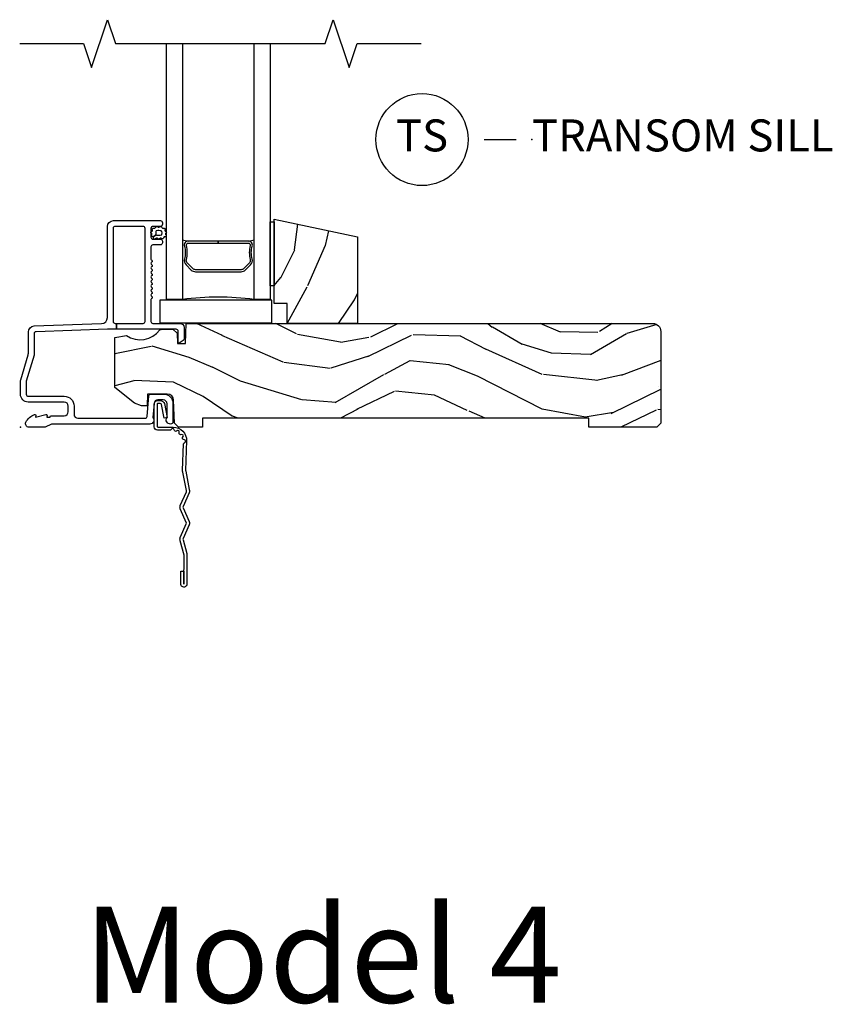
# Model space of a CAD drawing. Units: inches. Extents: x 1 to 189, y 1 to 128.
# Drawn here: x 44 to 51, y 36 to 44 of the extents above; entities that cross this region are included whole.
import ezdxf
from ezdxf.enums import TextEntityAlignment as Align

# ---------------------------------------------------------------- set-up
doc = ezdxf.new("R2010")
doc.units = ezdxf.units.IN
doc.header["$MEASUREMENT"] = 0
for name, color, linetype in [('ZP-ANNO-MARK', 9, 'Continuous'), ('ZP-ANNO-TEXT', 255, 'Continuous'), ('ZP-ANNO-TITL', 44, 'Continuous'), ('ZP-SECT-ACCS', 165, 'Continuous'), ('ZP-SECT-ALUM', 63, 'Continuous'), ('ZP-SECT-GLAS', 153, 'Continuous'), ('ZP-SECT-SEAL', 8, 'Continuous'), ('ZP-SECT-VINL', 130, 'Continuous'), ('ZP-SECT-WDHA', 11, 'Continuous'), ('ZP-SECT-WOOD', 104, 'Continuous'), ('ZP-SECT-WSTP', 40, 'Continuous')]:
    doc.layers.add(name, color=color, linetype=linetype)
doc.layers.add('ZP-ANNO-NPLT', color=7, linetype='Continuous', plot=False)
doc.styles.get("Standard").update_dxf_attribs({"font": 'arial.ttf'})

# ---------------------------------------------------------------- blocks, each defined once
blk = doc.blocks.new('WIA- 42G7 Foldout Blue Fin SP')
at = {"layer": 'ZP-ANNO-NPLT'}
blk.add_point((0, 0), dxfattribs=at)
at = {"layer": 'ZP-SECT-ACCS'}
blk.add_lwpolyline([(1.291899459228603, 0.3394623818426652, -0.08026477305532967), (1.292713567290207, 0.3445011005321703), (1.319822016215198, 0.4875606634983995, 0.1615704533000932), (1.319822016224066, 0.5124393370632987), (1.271798092948984, 0.6199612814276634, -0.1615704533001526), (1.271798092949098, 0.6300387188210408), (1.319822016218609, 0.7375606631896972, 0.1615704533000934), (1.31982201622759, 0.7624393367545963), (1.271798092952508, 0.8699612814276634, -0.1615704533001683), (1.271798092952622, 0.8800387188210408), (1.300300048737199, 0.9875606634577565, 0.09588515595080674), (1.30223398488863, 1.00244740662626), (1.30223398488863, 1.227487031720031, 1.001822893294183), (1.254331784813189, 1.224425727123901), (1.254092949801588, 1.125000000000242), (1.277542338987814, 1.126541475524746), (1.277781173999415, 1.225967202648405, -1.000001092557772), (1.27877902034777, 1.226032797351579), (1.279667630012682, 1.000000000072575), (1.249493814169, 0.8874393367780442, 0.1615704531591201), (1.24949381416684, 0.862560663233765), (1.299189597493751, 0.7499999998742339), (1.249493814172411, 0.6374393365943405, 0.1615704533000896), (1.249493814163429, 0.6125606630294413), (1.297517737438511, 0.5050387185721235, -0.1615704533001815), (1.297517737438397, 0.494961281178746), (1.269934729380964, 0.3504714728716181, 0.08026477302403139), (1.267899459228602, 0.3378746761526088), (1.275858956886225, 0.1308031111923498, 0.2172493365759632), (1.279498918766592, 0.1230583022344405), (1.287464894365598, 0.1162434219981634, -0.5855599422155324), (1.28417315641093, 0.09890142882063913), (1.273956830329212, 0.09557268761237481, 0.4605097357481115), (1.268071077528418, 0.08136322337583124), (1.272860897386465, 0.07194360336720251, -0.6036618419643542), (1.262680321154164, 0.0572456473059475), (1.252470725916453, 0.05801564725379649, 0.4605097357324635), (1.241607041650127, 0.04698907434583077), (1.24241575683908, 0.0366046153278603, -0.5855599423039615), (1.227825505634598, 0.0266695845796221), (1.218247696702235, 0.03153984254963405, 0.4605097357400129), (1.203943542428533, 0.02536347409694883), (1.200764469383728, 0.01560649846217643, -0.585559942305764), (1.183482863254312, 0.01201117430900922), (1.176344322459727, 0.02035547968348794, 0.2159645946919557), (1.169140468115074, 0.02361925965352896), (1.071779337100622, 0.0235056433877503, 0.4122184049106963), (1.045565374367527, -0.002920570488779362), (1.045689613092804, -0.1809999999999121, 0.4141699716873529), (1.072953204851956, -0.2082350444753018), (1.093711911757907, -0.2082189363287483, 0.3300162725305506), (1.125552663998974, -0.1845961085496697), (1.14700000000019, -0.07562141687033375), (1.123958335595006, -0.07093953866498737), (1.102954799796635, -0.1777300865266511, -0.3300162725321485), (1.093693584958487, -0.1846010323350384), (1.072934878052479, -0.1846171404815919, -0.3902962473333499), (1.069189613092817, -0.18099999999977), (1.069021726572942, -0.009027013566552, -0.4142135623754232), (1.078036327907796, 1.588764121152053e-06), (1.194828902458596, -1.255827291402056e-05, 0.4142135623731925), (1.299621781016128, 0.1047828763942817)], format="xyb", close=True, dxfattribs=at)
blk = doc.blocks.new('CS SP CF SQ (13-16IG) S')
at = {"layer": 'ZP-SECT-WDHA'}
h = blk.add_hatch(dxfattribs=at)
h.set_pattern_fill('WOOD3', color=256, scale=2, angle=73, pattern_type=2)
h.set_pattern_definition([(68.23640000000003, (2.038179023882947, 0.8812933624366934), (-8.34477137446781, -20.45396798290167), [0.240832, -23.842358]), (84.3099, (2.127474328135662, 1.104959069773372), (0.42636909446815, 8.235181511295936), [0.305942, -9.892097999999999]), (118, (2.157807554194704, 1.409392798845644), (-1.91261010378108, 0.5847435903937088), [0.226274, -2.602152]), (119.8476, (2.051578265996255, 1.609181032555369), (-20.50272857977592, 35.54768828883149), [0.4386339999999996, -43.42478999999994]), (85.9946, (1.833272255504909, 1.989631404855544), (-1.437476743240215, -18.38297247813529), [0.2668339999999996, -26.41649399999997]), (73, (1.851910613375026, 2.255812943689307), (-1.327866102480597, 2.497352921371545), [0.5, -1.5]), (63.53769999999998, (1.99809646573641, 2.733965321670823), (-4.836323452587552, -8.978306718050995), [0.24331, -11.922214]), (67.28939999999999, (1.521774455662921, 1.039174082986975), (-7.175302374271586, -16.6287403265194), [0.200998, -19.898754]), (73, (1.599374891726711, 1.22458760008513), (-1.327866102480597, 2.497352921371545), [0.3, -1.7]), (101.3008, (1.687086403143553, 1.511479026874028), (-5.043499394239715, 24.54716094300748), [0.295296, -29.23435]), (125.125, (1.629220380536623, 1.801050302085599), (7.224071108844608, -10.57415813511433), [0.45607, -22.347438]), (112.2894, (1.366814745712304, 2.174069447455437), (-6.054586024953074, 14.3993751268171), [0.2842539999999996, -28.14108799999998]), (79.3402, (1.259001664677953, 2.437083400617396), (2.76533439438243, 15.88561928555968), [0.362216, -17.748554]), (61.11129999999999, (1.326003288139617, 2.793047980953006), (-13.92425483963839, -25.02229161617255), [0.38833, -38.444646]), (66.29019999999998, (0.9288655069658205, 1.220444539915064), (7.17528907757296, 16.62874768410003), [0.342344, -33.89214]), (76.3665, (1.066524076810083, 1.533893288753589), (7.443263674111081, 31.18650071420278), [0.340588, -33.718186]), (106.6901, (1.146804361296546, 1.864884339875474), (0.7431255040166724, -4.409962367830815), [0.360556, -6.850548]), (120.4896, (1.04325492152077, 2.210250107608942), (-15.19129255384614, 25.55825994297176), [0.325576, -32.232064]), (87.93140000000001, (0.878063555128648, 2.490806363054261), (0.6943551067665528, 22.79293410148564), [0.310484, -30.737866]), (73, (0.8892706860684143, 2.801087526220982), (-1.327866102480597, 2.497352921371545), [0.24, -1.76]), (60.00539999999998, (0.9594398952018821, 3.030600667652124), (9.087905524651106, 16.04400167334359), [0.266834, -26.416494]), (73, (2.544593097838487, 1.374795931528041), (-1.327866102480597, 2.497352921371545), [0, -2]), (296.1524000000001, (2.339565748371939, 1.730272774614519), (-18.00538888531858, 36.87554735843706), [0.438634, -43.42479]), (279.5651, (0.620288717723497, 1.921287150734997), (1.327869099233074, -2.497352076502219), [0.1788859999999998, -4.293249999999992]), (261.1301, (0.6500136254448989, 1.744888653403095), (-1.595852046107206, -12.0603996767767), [0.282842, -13.859292]), (229.8014, (0.6064017383610576, 1.465428453544533), (-6.748938448303024, -8.393559450670804), [0.152316, -15.07923]), (99.56509999999996, (2.339565748371939, 1.730272774614519), (-1.327869099233074, 2.497352076502219), [0.2236059999999999, -4.248529999999999]), (79.7098, (2.302409613720187, 1.950770896279394), (-3.350093459302556, -17.79822734718652), [0.342344, -33.89214]), (62.87529999999996, (2.363563803087402, 2.287609381495741), (15.67848221527704, 30.76012413734089), [0.568858, -56.31699200000001]), (62.69520000000001, (2.248566070194812, 0.8169715873976884), (5.421060729349783, 10.89091849633435), [0.223606, -22.137072]), (88.5241, (2.351140035472326, 1.015663765520657), (-0.6943538178398221, -22.79293551970828), [0.37363, -36.989452]), (115.8789, (2.360763373576219, 1.389170648139611), (15.34964888471387, -31.88084594068392), [0.3821, -37.827846]), (107.6952, (2.193988214348195, 1.732952623037178), (-7.540852312839225, 23.21929303946757), [0.316228, -31.306548]), (82.4623, (2.09787000150277, 2.034218766437661), (1.01111154669365, 10.14779136076372), [0.364966, -11.80056]), (66.41809999999998, (2.145745529845158, 2.396030780867719), (-13.76583238823937, -31.34488541092399), [0.52345, -51.82156]), (64.86989999999992, (1.77041369221331, 0.9631574397590583), (-5.421068605812717, -10.89091361125097), [0.282842, -13.859292]), (84.3099, (1.890529959774199, 1.219227903239798), (0.42636909446815, 8.235181511295936), [0.305942, -9.892097999999999]), (115.5104, (1.920863185833241, 1.52366163231207), (12.69389479119331, -26.88614988798455), [0.325576, -32.232064]), (118, (1.780645348654815, 1.817496548782202), (-1.91261010378108, 0.5847435903937088), [0.367696, -2.460732]), (90.3539999999999, (1.608022755332343, 2.142152428560507), (0.04876202922805728, -27.20289793979688), [0.335262, -33.190848]), (69.63350000000003, (1.60595122524731, 2.477407120940953), (-11.26852463519538, -30.01700107381327), [0.340588, -33.718186]), (55.89729999999997, (1.724483699972296, 2.796703303873926), (11.58525502309056, 17.37187083675603), [0.27203, -26.930912]), (64.2538, (1.29226131423178, 1.109343292120428), (6.005821017315288, 12.80351945054413), [0.263058, -26.042834]), (87.93140000000001, (1.40653014769822, 1.346287660481906), (0.6943551067665528, 22.79293410148564), [0.310484, -30.737866]), (105.0054, (1.417737278637986, 1.656568823648641), (2.814114219735262, -11.31727641611973), [0.37736, -18.490604]), (122.8991, (1.320035272956659, 2.021060686501357), (18.43175097613515, -28.64036637139408), [0.49679, -49.18218]), (88.94539999999999, (1.05019841120199, 2.438179456204168), (-0.4263644116476313, -8.235181634652655), [0.291204, -14.269016]), (66.99100000000001, (1.055558108047308, 2.729334524251641), (7.760042155334039, 18.54135163249375), [0.3821, -37.827846]), (49.80139999999996, (1.204911546080467, 3.081035463328675), (6.748938448303026, 8.393559450670802), [0.152316, -15.07923]), (63.53769999999998, (0.7184784606539552, 1.284766314954069), (-4.836323452587552, -8.978306718050995), [0.24331, -11.922214]), (83.00800000000001, (0.8268998600259465, 1.502584588196285), (2.606951578708771, 22.20819262847393), [0.345254, -34.1801]), (110.4054, (0.8689279542738859, 1.845270507507081), (-11.52445423798903, 30.71134915766887), [0.428018, -42.37385]), (102.0546, (2.6323046092553, 1.661687358316954), (-3.557234008732982, 15.72724097270063), [0.205912, -20.385348]), (83.7843, (2.589301040509099, 1.863059384862567), (-3.618064673815971, -32.35598179133584), [0.4275519999999996, -42.32756599999994]), (65.87499999999999, (2.635592776015585, 2.288097118744872), (-6.00581031409047, -12.80352490518391), [0.4837359999999999, -15.64078])])
h.paths.add_polyline_path([(2.634719929999591, 1.489838234914458), (2.634719929999591, 0.811838234914461), (2.084719929999579, 0.811838234914461), (2.084719929999579, 0.967838234914467), (1.984719929999557, 0.967838234914467), (1.984719929999557, 1.628)])
h = blk.add_hatch(dxfattribs=at)
h.set_pattern_fill('WOOD3', color=256, scale=2, angle=163, pattern_type=2)
h.set_pattern_definition([(158.2364, (-41.09940637960574, -11.32514361702744), (20.45396798290167, -8.344771374467806), [0.240832, -23.842358]), (174.3099, (-41.3230720869424, -11.23584831277472), (-8.235181511295936, 0.4263690944681484), [0.305942, -9.892097999999999]), (208, (-41.62750581601468, -11.20551508671568), (-0.5847435903937085, -1.91261010378108), [0.226274, -2.602152]), (209.8476, (-41.8272940497244, -11.31174437491413), (-35.54768828883149, -20.50272857977593), [0.438634, -43.42479]), (175.9946, (-42.20774442202459, -11.53005038540547), (18.38297247813529, -1.437476743240211), [0.266834, -26.416494]), (163, (-42.47392596085834, -11.51141202753534), (-2.497352921371544, -1.327866102480598), [0.5, -1.5]), (153.5377, (-42.95207833883987, -11.36522617517397), (8.978306718050995, -4.83632345258755), [0.24331, -11.922214]), (157.2894, (-41.25728710015601, -11.84154818524748), (16.62874032651941, -7.175302374271584), [0.200998, -19.898754]), (163, (-41.44270061725416, -11.76394774918366), (-2.497352921371544, -1.327866102480598), [0.3, -1.7]), (191.3008, (-41.72959204404307, -11.67623623776684), (-24.54716094300747, -5.043499394239721), [0.295296, -29.23435]), (215.125, (-42.01916331925464, -11.73410226037376), (10.57415813511433, 7.224071108844612), [0.45607, -22.347438]), (202.2894, (-42.39218246462448, -11.99650789519808), (-14.3993751268171, -6.054586024953077), [0.284254, -28.141088]), (169.3402, (-42.65519641778644, -12.10432097623243), (-15.88561928555968, 2.765334394382427), [0.362216, -17.748554]), (151.1113000000001, (-43.01116099812205, -12.03731935277077), (25.02229161617255, -13.92425483963839), [0.38833, -38.444646]), (156.2902000000001, (-41.4385575570841, -12.43445713394455), (-16.62874768410003, 7.175289077572956), [0.3423439999999996, -33.89213999999996]), (166.3665, (-41.75200630592263, -12.2967985641003), (-31.18650071420278, 7.443263674111074), [0.340588, -33.718186]), (196.6901, (-42.08299735704452, -12.21651827961384), (4.409962367830815, 0.7431255040166733), [0.360556, -6.850548]), (210.4896, (-42.42836312477797, -12.32006771938961), (-25.55825994297176, -15.19129255384614), [0.325576, -32.232064]), (177.9314, (-42.70891938022329, -12.48525908578175), (-22.79293410148565, 0.6943551067665474), [0.310484, -30.737866]), (163, (-43.01920054339003, -12.47405195484197), (-2.497352921371544, -1.327866102480598), [0.24, -1.76]), (150.0054, (-43.24871368482115, -12.40388274570851), (-16.04400167334359, 9.087905524651102), [0.266834, -26.416494]), (163, (-41.59290894869707, -10.81872954307191), (-2.497352921371544, -1.327866102480598), [0, -2]), (26.15240000000003, (-41.94838579178355, -11.02375689253844), (-36.87554735843706, -18.00538888531859), [0.4386339999999996, -43.42478999999995]), (9.565100000000033, (-42.13940016790403, -12.74303392318689), (2.497352076502218, 1.327869099233075), [0.178886, -4.29325]), (351.1301, (-41.96300167057213, -12.71330901546548), (12.0603996767767, -1.595852046107204), [0.282842, -13.859292]), (319.8014, (-41.68354147071358, -12.75692090254933), (8.393559450670804, -6.748938448303024), [0.152316, -15.07923]), (189.5651, (-41.94838579178355, -11.02375689253844), (-2.497352076502219, -1.327869099233075), [0.2236059999999998, -4.248529999999994]), (169.7098, (-42.16888391344844, -11.06091302719021), (17.79822734718652, -3.350093459302554), [0.342344, -33.89214]), (152.8753, (-42.50572239866477, -10.99975883782299), (-30.7601241373409, 15.67848221527704), [0.568858, -56.31699200000001]), (152.6952, (-41.03508460456672, -11.11475657071557), (-10.89091849633435, 5.421060729349781), [0.2236059999999998, -22.13707199999997]), (178.5241, (-41.23377678268969, -11.01218260543804), (22.79293551970828, -0.6943538178398185), [0.37363, -36.989452]), (205.8789, (-41.60728366530866, -11.00255926733416), (31.88084594068392, 15.34964888471388), [0.3821, -37.827846]), (197.6952, (-41.95106564020622, -11.16933442656219), (-23.21929303946757, -7.540852312839229), [0.316228, -31.306548]), (172.4623, (-42.25233178360669, -11.26545263940761), (-10.14779136076372, 1.011111546693648), [0.364966, -11.80056]), (156.4181, (-42.61414379803675, -11.21757711106521), (31.344885410924, -13.76583238823937), [0.52345, -51.82156]), (154.8699, (-41.1812704569281, -11.59290894869709), (10.89091361125098, -5.421068605812716), [0.282842, -13.859292]), (174.3099, (-41.43734092040884, -11.4727926811362), (-8.235181511295936, 0.4263690944681484), [0.305942, -9.892097999999999]), (205.5104, (-41.74177464948112, -11.44245945507716), (26.88614988798455, 12.69389479119331), [0.3255759999999996, -32.23206399999995]), (208, (-42.03560956595123, -11.58267729225557), (-0.5847435903937085, -1.91261010378108), [0.367696, -2.460732]), (180.354, (-42.36026544572954, -11.75529988557804), (27.20289793979688, 0.04876202922806261), [0.335262, -33.190848]), (159.6335000000001, (-42.69552013810998, -11.75737141566307), (30.01700107381327, -11.26852463519537), [0.3405879999999996, -33.71818599999995]), (145.8973, (-43.01481632104296, -11.63883894093809), (-17.37187083675604, 11.58525502309056), [0.27203, -26.930912]), (154.2538, (-41.32745630928946, -12.0710613266786), (-12.80351945054413, 6.005821017315287), [0.2630579999999996, -26.04283399999997]), (177.9314, (-41.56440067765095, -11.95679249321216), (-22.79293410148565, 0.6943551067665474), [0.310484, -30.737866]), (195.0054, (-41.87468184081767, -11.94558536227238), (11.31727641611973, 2.814114219735264), [0.37736, -18.490604]), (212.8991, (-42.23917370367039, -12.04328736795372), (28.64036637139407, 18.43175097613516), [0.49679, -49.18218]), (178.9454, (-42.65629247337321, -12.31312422970839), (8.235181634652655, -0.4263644116476297), [0.291204, -14.269016]), (156.991, (-42.94744754142067, -12.30776453286308), (-18.54135163249375, 7.760042155334038), [0.3821, -37.827846]), (139.8014, (-43.29914848049772, -12.15841109482992), (-8.393559450670804, 6.748938448303025), [0.152316, -15.07923]), (153.5377, (-41.50287933212311, -12.64484418025643), (8.978306718050995, -4.83632345258755), [0.24331, -11.922214]), (173.008, (-41.72069760536533, -12.53642278088444), (-22.20819262847393, 2.606951578708767), [0.345254, -34.1801]), (200.4054, (-42.06338352467613, -12.4943946866365), (-30.71134915766887, -11.52445423798904), [0.4280179999999996, -42.37384999999995]), (192.0546, (-41.87980037548598, -10.73101803165508), (-15.72724097270063, -3.557234008732985), [0.205912, -20.385348]), (173.7843, (-42.08117240203161, -10.7740216004013), (32.35598179133584, -3.618064673815965), [0.4275519999999997, -42.32756599999995]), (155.8750000000001, (-42.5062101359139, -10.72772986489478), (12.80352490518391, -6.005810314090468), [0.4837359999999996, -15.64077999999999])])
edge = h.paths.add_edge_path()
edge.add_arc((4.944857821663277, 0.7499999999999858), 0.06199999999999062, -6.423306331271306e-12, 89.9999999999934, ccw=False)
edge.add_line((5.00685782166326, 0.7499999999999858), (5.00685782166326, 0.0309999999999917))
edge.add_line((5.00685782166326, 0.0309999999999917), (4.975857821663254, -1.4210854715202e-14))
edge.add_line((4.975857821663254, -1.4210854715202e-14), (4.443857821663244, -1.4210854715202e-14))
edge.add_line((4.443857821663244, -1.4210854715202e-14), (4.443857821663244, 0.06999999999999318))
edge.add_line((4.443857821663244, 0.06999999999999318), (1.423857821663262, 0.06999999999999318))
edge.add_line((1.423857821663262, 0.06999999999999318), (1.423857821663262, -1.4210854715202e-14))
edge.add_line((1.423857821663262, -1.4210854715202e-14), (1.236276103744501, -1.4210854715202e-14))
edge.add_line((1.236276103744501, -1.4210854715202e-14), (1.204194219346732, 0.03098111563758721))
edge.add_line((1.204194219346732, 0.03098111563758721), (1.197916727056736, 0.2107449748350945))
edge.add_arc((1.147947185705789, 0.2089999999999748), 0.04999999999999725, 1.999999999994048, 89.99999999999415)
edge.add_line((1.147947185705789, 0.2589999999999719), (0.9934840013613666, 0.2589999999999861))
edge.add_line((0.9934840013613666, 0.2589999999999861), (0.9903062113378951, 0.1680000000072397))
edge.add_line((0.9903062113378951, 0.1680000000072397), (0.9471840013613928, 0.1680000000072397))
edge.add_line((0.9471840013613928, 0.1680000000072397), (0.8921270770305227, 0.1873655464815869))
edge.add_line((0.8921270770305227, 0.1873655464815869), (0.73685782166325, 0.3115809507771132))
edge.add_line((0.73685782166325, 0.3115809507771132), (0.73685782166325, 0.7018135829802645))
edge.add_line((0.73685782166325, 0.7018135829802645), (0.8288051418613236, 0.7181856766099486))
edge.add_arc((0.9367530593547997, 0.8714941796644666), 0.1874999999999841, 234.8497741298518, 324.5068729371652)
edge.add_line((1.089412778906819, 0.7626306870404989), (1.113951278848901, 0.7669999999999959))
edge.add_line((1.113951278848901, 0.7669999999999959), (1.192876853941186, 0.7669999999999959))
edge.add_line((1.192876853941186, 0.7669999999999959), (1.224958738339012, 0.7360188843623661))
edge.add_line((1.224958738339012, 0.7360188843623661), (1.227753059354768, 0.6559999999999917))
edge.add_line((1.227753059354768, 0.6559999999999917), (1.289962583971715, 0.6559999999999917))
edge.add_line((1.289962583971715, 0.6559999999999917), (1.295410224012443, 0.8119999999999834))
edge.add_line((1.295410224012443, 0.8119999999999834), (4.944857821663277, 0.8119999999999834))
at = {"layer": 'ZP-ANNO-NPLT'}
blk.add_point((0, 0), dxfattribs=at)
at = {"layer": 'ZP-SECT-ALUM'}
for points in [[(1.094000000000221, 1.615999999999985, -0.4142135623722153), (1.110000000000184, 1.600000000000065), (1.110000000000184, 1.586999999999989, -0.414213562373985), (1.094000000000221, 1.570999999999941), (1.036000000000229, 1.570999999999984, 0.4142135623731152), (1.020000000000266, 1.555000000000035), (1.020000000000209, 1.486999999999952, 0.4142135623733014), (1.0360000000002, 1.470999999999933), (1.094000000000221, 1.470999999999989, -0.4142135623733819), (1.110000000000184, 1.455000000000027), (1.110000000000184, 1.441999999999936, -0.4142135623731052), (1.094000000000221, 1.425999999999974), (1.036000000000229, 1.425999999999988, 0.4142135623730266), (1.020000000000266, 1.410000000000039), (1.020000000000209, 1.317211319192864, 0.1989123673798734), (1.022928932188336, 1.310140251381), (1.027071067812045, 1.305998115757291, -0.5134783182060749), (1.025461644163698, 1.289824307672887, 0.4879283649265691), (1.023535533906113, 1.274178310603901), (1.027071067812045, 1.270642776697969, -0.5134783182066964), (1.025461644163698, 1.254468968613551, 0.4879283649266339), (1.023535533906113, 1.238822971544565), (1.027071067812045, 1.235287437638632, -0.5134783182059773), (1.025461644163698, 1.219113629554229, 0.4879283649264778), (1.023535533906113, 1.203467632485243), (1.027071067812045, 1.19993209857931, -0.5134783182067139), (1.025461644163698, 1.183758290494893, 0.4879283649266261), (1.023535533906113, 1.168112293425907), (1.027071067812045, 1.164576759519974, -0.5134783182060515), (1.025461644163698, 1.148402951435571, 0.4879283649265157), (1.023535533906113, 1.132756954366585), (1.027071067812045, 1.129221420460652, -0.5134783182059912), (1.025461644163698, 1.113047612376249, 0.4879283649265899), (1.023535533906113, 1.097401615307263), (1.027071067812017, 1.09386608140133, -0.5134783182065774), (1.025461644163698, 1.077692273316913, 0.4879283649265814), (1.023535533906113, 1.062046276247926), (1.027071067812045, 1.058510742341994, -0.5134783182060237), (1.025461644163698, 1.042336934257591, 0.4879283649265734), (1.023535533906113, 1.02669093718859), (1.027071067812045, 1.023155403282658, -0.537852394857189), (1.025201585088894, 1.006573616202957, 0.2741551300553279), (1.020000000000209, 0.9978000642233553), (1.020000000000209, 0.8279999999999745, 0.4142135623730438), (1.036000000000172, 0.8120000000000118), (1.248006130256385, 0.8119999999999834, -0.4141556438661779), (1.279000000000195, 0.7810000006061131), (1.279000000000195, 0.6912335013933841, -0.2446984432289216), (1.272177222981838, 0.6781270686848018), (1.241867882181964, 0.6569042397785267, -0.6068148963147167), (1.234000000000208, 0.6609999999999729), (1.234000000000208, 0.751000000000019, 0.414213562373094), (1.218000000000245, 0.7669999999999817), (0.75, 0.7669999999999817), (0.75, 0.8119999999999834), (0.9590000000002306, 0.8119999999999834, 0.4142135623730924), (0.9750000000001933, 0.8279999999999461), (0.9750000000001933, 1.555000000000021, 0.414213562373096), (0.9590000000002306, 1.570999999999984), (0.741000000000156, 1.570999999999984, 0.4142135623730929), (0.7250000000001933, 1.555000000000021), (0.7250000000001933, 0.8279999999999461, 0.4142135623730971), (0.741000000000156, 0.8119999999999834), (0.75, 0.8119999999999834), (0.75, 0.7669999999999817), (0.6807854779217735, 0.7669999999999817), (0.1224416080527249, 0.7475022024231492, 0.4040262258351583), (0.1070000000000277, 0.7315119491908888), (0.1070000000000277, 0.5677622324811864, -0.0726790106845361), (0.1063309601834135, 0.5631838419501776), (0.04566903981663017, 0.360054493439435, 0.07267901068454068), (0.04500000000001592, 0.3554761029084261), (0.04500000000001592, 0.2579999999999956, 0.4142135623731052), (0.06099999999997863, 0.2420000000000329), (0.3430000000000746, 0.2420000000000329, -0.4142135623730985), (0.4190000000000964, 0.1659999999999968), (0.4190000000000964, 0.1010000000000275, 0.4142135623731065), (0.4500000000001023, 0.0700000000000216), (0.974573232092041, 0.0700000000000216, 0.3888787318529158), (0.9905123472614719, 0.08460550811601308), (1.004492071897573, 0.2443944918839804, -0.3888787318528828), (1.020431187066976, 0.2589999999999861), (1.12100000000018, 0.2589999999999861, -0.4142135623731383), (1.192000000000178, 0.1879999999999882), (1.192000000000178, 0.04099999999998261, -0.4531068268302443), (1.173910911207486, 0.02513697040235741, -0.6660100623160986), (1.14700000000019, 0.07562141687033375), (1.14700000000019, 0.1829999999999785, 0.4142135623730971), (1.116000000000184, 0.2139999999999844), (1.075411057508063, 0.2139999999999844, 0.3888787318529086), (1.04452902186722, 0.1857018280251737), (1.035000000000167, 0.0767846096908329, -0.6500495232073774), (1.012000000000171, 0.02499999999999147), (0.2485518243344984, 0.02499999999999147, 0.1051042352656679), (0.2420440380453215, 0.0236167273222776), (0.1921068813026636, 0.001383272677699665, -0.1051042352656674), (0.1855990950134867, -1.4210854715202e-14), (0.0670000000001778, -1.4210854715202e-14, -0.5602055028641293), (0.04294949289479177, 0.03927082344316091, -0.1875261658577677), (0.1105503302342754, 0.09955737127494046, -0.5801720142762237), (0.1198936542712659, 0.09178446275629426), (0.1174630815727653, 0.07799999999996032), (0.1991988260670325, 0.09976430132844882, -0.5481110662881776), (0.2078936542712881, 0.09178446275629426), (0.2054630815727592, 0.07799999999997453), (0.2330000000001746, 0.07799999999997453), (0.2330000000001746, 0.08299999999999841, -0.4142135623731973), (0.2400000000001796, 0.09000000000000341), (0.3430000000000746, 0.0899999999999892, 0.4142135623730949), (0.3740000000000805, 0.1209999999999951), (0.3740000000000805, 0.1659999999999968, 0.4142135623731024), (0.3430000000000746, 0.1970000000000027), (0.06099999999997863, 0.1969999999999885, -0.4142135623731126), (0, 0.2579999999999956), (0, 0.3575219217105001, -0.0726790106845144), (0.001965304461208461, 0.3709709438953581), (0.06003469553877494, 0.5654190837939836, 0.07267901068453547), (0.06200000000001182, 0.5788681059788416), (0.06200000000001182, 0.7450315920381456, -0.4040262258351531), (0.1073597236550086, 0.7920029609080501), (0.634640276345209, 0.8104160035460239, 0.4040262258351554), (0.6800000000001774, 0.8573873724159142), (0.6800000000002058, 1.568999999999988, -0.414213562373093), (0.7270000000002028, 1.615999999999985)], [(1.782469929999422, 1.44000000000014, -0.4950936890986168), (1.796934215713861, 1.421027036524805, 0.1325309936257434), (1.796440227029279, 1.312144725580623, -0.2671963934515464), (1.788426851868735, 1.282405600020496), (1.747064329979139, 1.241043078130886, -0.1989123673798367), (1.72523240811006, 1.232000000000042), (1.369207451889224, 1.232000000000028, -0.1989123673796132), (1.347375530020145, 1.241043078130872), (1.306013008130549, 1.282405600020468, -0.2671963934519473), (1.297999632969777, 1.312144725580595, 0.1325309936258298), (1.297505644285309, 1.421027036524777, -0.4950936890985245), (1.31196992999952, 1.440000000000111), (1.547219929999471, 1.440000000000126), (1.547219929999471, 1.455999999999975), (1.31196992999952, 1.45599999999996, 0.4950936890985295), (1.28207707285668, 1.416789208817875, -0.1325309936256498), (1.28253324422576, 1.316242385792805, 0.267196393451708), (1.294699299631475, 1.271091891521621), (1.336061821521298, 1.229729369631798, 0.1989123673796577), (1.369207451889451, 1.215999999999951), (1.725232408109832, 1.215999999999966, 0.1989123673799371), (1.758378038477986, 1.229729369631826), (1.799740560367809, 1.27109189152165, 0.2671963934515195), (1.811906615773523, 1.316242385792833, -0.1325309936256738), (1.812362787142263, 1.416789208817903, 0.495093689098443), (1.782469929999422, 1.455999999999989), (1.547219929999471, 1.455999999999975), (1.547219929999471, 1.440000000000126)]]:
    blk.add_lwpolyline(points, format="xyb", close=True, dxfattribs=at)
at = {"layer": 'ZP-SECT-GLAS'}
for points in [[(1.265969929999528, 3), (1.265969929999528, 0.9999999999999432), (1.140969929999528, 0.9999999999999574), (1.140969929999528, 3)], [(1.953469929999528, 3), (1.953469929999528, 0.9999999999999574), (1.828469929999528, 0.9999999999999574), (1.828469929999528, 3)]]:
    blk.add_lwpolyline(points, dxfattribs=at)
at = {"layer": 'ZP-SECT-SEAL'}
for centre, radius, start, end in [((1.344665566147739, 1.716482700353552), 0.2625266497074966, 252.556663100302, 262.8456830938807), ((1.748900767354314, 1.720277544592705), 0.2664010308851177, 277.2390789605939, 287.3784514025968), ((1.54804198599669, -1.311059941683055), 2.328210192148963, 83.08204923572784, 96.95870980959634)]:
    blk.add_arc(centre, radius, start, end, dxfattribs=at)
at = {"layer": 'ZP-SECT-VINL'}
blk.add_lwpolyline([(1.089703969591028, 0.8177523332751662), (1.964703969591028, 0.8177523332751662), (1.964703969591028, 0.9927523332751633), (1.089703969591028, 0.9927523332751633)], close=True, dxfattribs=at)
at = {"layer": 'ZP-SECT-WOOD'}
blk.add_lwpolyline([(2.634719929999591, 1.489838234914458), (2.634719929999591, 0.811838234914461), (2.084719929999579, 0.811838234914461), (2.084719929999579, 0.967838234914467), (1.984719929999557, 0.967838234914467), (1.984719929999557, 1.628)], close=True, dxfattribs=at)
blk.add_lwpolyline([(4.944857821663277, 0.8119999999999834, -0.4142135623730943), (5.00685782166326, 0.7499999999999858), (5.00685782166326, 0.0309999999999917), (4.975857821663254, -1.4210854715202e-14), (4.443857821663244, -1.4210854715202e-14), (4.443857821663244, 0.06999999999999318), (1.423857821663262, 0.06999999999999318), (1.423857821663262, -1.4210854715202e-14), (1.236276103744501, -1.4210854715202e-14), (1.204194219346732, 0.03098111563758721), (1.197916727056736, 0.2107449748350945, 0.4040262258351577), (1.147947185705789, 0.2589999999999719), (0.9934840013613666, 0.2589999999999861), (0.9903062113378951, 0.1680000000072397), (0.9471840013613928, 0.1680000000072397), (0.8921270770305227, 0.1873655464815869), (0.73685782166325, 0.3115809507771132), (0.73685782166325, 0.7018135829802645), (0.8288051418613236, 0.7181856766099486, 0.4124617526319236), (1.089412778906819, 0.7626306870404989), (1.113951278848901, 0.7669999999999959), (1.192876853941186, 0.7669999999999959), (1.224958738339012, 0.7360188843623661), (1.227753059354768, 0.6559999999999917), (1.289962583971715, 0.6559999999999917), (1.295410224012443, 0.8119999999999834)], format="xyb", close=True, dxfattribs=at)
at = {"layer": 'ZP-SECT-WSTP'}
blk.add_lwpolyline([(1.105929293303234, 1.53075052209725, 0.2965207353993963), (1.101086822948332, 1.535268828848061, 0.1044178369025463), (1.064606189921108, 1.537250774083333, 0.2595663026761136), (1.059895875262441, 1.53220822817174, 0.1452011849218784), (1.05989587526301, 1.506042377561442), (1.03934677852493, 1.487992894605966, 0.2294158512285402), (1.032337087950452, 1.49100151416124, -0.7306165511238982), (1.026274428428394, 1.504264933855453, 0.4843218305518242), (1.024315736276321, 1.517855036601958, -0.7306166562192161), (1.026386236233407, 1.532290658895093, 0.4843220397551449), (1.032085849560247, 1.544782331181466, -0.6667777677387116), (1.041184029464716, 1.557918945758757, 0.3585298440137321), (1.058792847041843, 1.563746192085887, -0.6710593166254403), (1.074256667108159, 1.567347551081383, 0.4843219640596044), (1.087987195507878, 1.567352232189009, -0.6181713423059176), (1.105014757716532, 1.562277342774635, 0.5202570111327595), (1.119214709274189, 1.557153904056534, -0.662948858189045), (1.130173397849603, 1.544810952573997, 0.5021906219182879), (1.134578540576058, 1.532323165252194, -0.7306165761978196), (1.136658896314543, 1.517888960497388, 0.4490035025689966), (1.138456882533148, 1.503187926273739, -0.7306165365679307), (1.132403267530492, 1.489920376187555, 0.4093321879825305), (1.118195630279445, 1.482041630067528, -0.6955877448306489), (1.103827002695937, 1.476733518612164, 0.4580194979915496), (1.088813453879823, 1.476085039317837, -0.6534498085845843), (1.073505428906799, 1.475916630882551, 0.3328291574601059), (1.053697879793901, 1.47363118484185, -0.837355187365137), (1.041332215557986, 1.480627737697915, 0.2294157623501472), (1.039346778524873, 1.48799289460591), (1.05989587526301, 1.506042377561442, 0.3123819000549047), (1.064126059061152, 1.502997796538551, 0.1009670771755329), (1.102009825814946, 1.504409789420237, 0.3629954982401155), (1.106006174753531, 1.508303098338573, 0.1660883282378228)], format="xyb", close=True, dxfattribs=at)
blk.add_lwpolyline([(1.984719929999557, 1.605792144856281), (1.984719929999557, 1.105792144856281), (1.953519929999572, 1.105792144856281), (1.953519929999572, 1.605792144856281)], close=True, dxfattribs=at)
blk = doc.blocks.new('NG Cut Name Sill Transom (TS)')
at = {"layer": 'ZP-ANNO-NPLT'}
blk.add_point((0, 0), dxfattribs=at)
at = {"layer": 'ZP-ANNO-TITL'}
blk.add_lwpolyline([(-0.09375000000000089, 0), (-0.03125000000000089, 0)], dxfattribs=at)
blk.add_circle((-0.2150000000000012, 0), 0.09, dxfattribs=at)
at = {"layer": 'ZP-ANNO-TITL', "char_height": 0.0625}
for s, insert, width, attachment_point in [('TS', (-0.2150000000000012, 0), 0.1375, 5), ('TRANSOM SILL', (0, 0), 1.125, 4)]:
    blk.add_mtext(s, dxfattribs=dict(at, insert=insert, width=width, attachment_point=attachment_point))

msp = doc.modelspace()

# ---------------------------------------------------------------- linework, layer by layer
at = {"layer": 'ZP-ANNO-MARK'}
msp.add_lwpolyline([(44.49424999999979, 43.5), (44.99250000000018, 43.5), (45.05500000000012, 43.31250000279192), (45.18000000000018, 43.68750000279192), (45.24250000000012, 43.50000000279192), (46.88323177589376, 43.50000000279192), (46.94573177589371, 43.68750000279192), (47.07073177589376, 43.31250000279192), (47.13323177589371, 43.50000000279192), (47.63323177589376, 43.50000000279192)], dxfattribs=at)

# ---------------------------------------------------------------- block references
msp.add_blockref('CS SP CF SQ (13-16IG) S', (44.49999999999994, 40.5))
at = {"xscale": 4, "yscale": 4, "zscale": 4}
msp.add_blockref('NG Cut Name Sill Transom (TS)', (48.49999999999997, 42.75), dxfattribs=at)
at = {"yscale": -1}
msp.add_blockref('WIA- 42G7 Foldout Blue Fin SP', (44.49999999999994, 40.49989399463821), dxfattribs=at)

# ---------------------------------------------------------------- texts
at = {"layer": 'ZP-ANNO-TEXT'}
msp.add_text('Model 4', height=0.75, dxfattribs=at).set_placement((46.86374488403817, 36), align=Align.CENTER)

doc.saveas('drawing.dxf')
